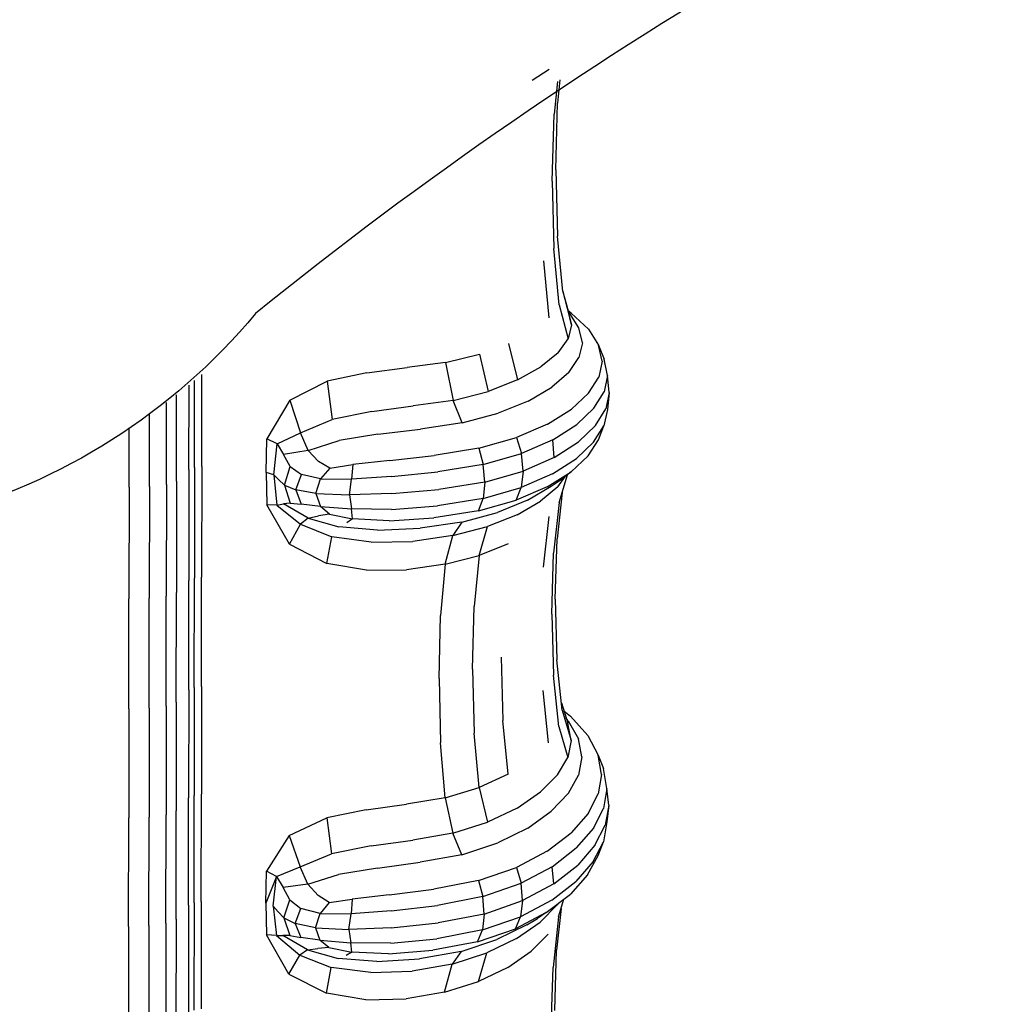
# Model space of a CAD drawing. Units: millimetres. Extents: x 54999 to 56337, y 33241 to 33249.
# Drawn here: x 56333 to 56333, y 33245 to 33245 of the extents above; entities that cross this region are included whole.
import ezdxf

# ---------------------------------------------------------------- set-up
doc = ezdxf.new("R2010")
doc.units = ezdxf.units.MM

msp = doc.modelspace()

# ---------------------------------------------------------------- linework, layer by layer
for p, q in [((56333.34618, 33245.18182, 0.00065), (56333.34183, 33245.17906, 0.00065)), ((56333.34823, 33245.17878, 0.00065), (56333.34741, 33245.17042, 0.00065)), ((56333.34887, 33245.17923, 0.00065), (56333.34828, 33245.17325, 0.00065)), ((56333.34781, 33245.15633, 0.00065), (56333.34828, 33245.17325, 0.00065)), ((56333.34694, 33245.15338, 0.00065), (56333.34741, 33245.17042, 0.00065)), ((56333.34781, 33245.15633, 0.00065), (56333.34824, 33245.13942, 0.00065)), ((56333.34694, 33245.15338, 0.00065), (56333.34737, 33245.13628, 0.00065)), ((56333.3496, 33245.12532, 0.00065), (56333.34824, 33245.13942, 0.00065)), ((56333.34873, 33245.12197, 0.00065), (56333.34737, 33245.13628, 0.00065)), ((56333.34612, 33245.11863, 0.00065), (56333.34476, 33245.13314, 0.00065)), ((56333.34957, 33245.12561, 0.00065), (56333.35099, 33245.12043, 0.00065)), ((56333.3496, 33245.12532, 0.00065), (56333.35187, 33245.11687, 0.00065)), ((56333.34873, 33245.12197, 0.00065), (56333.351, 33245.11331, 0.00065)), ((56333.35176, 33245.11985, 0.00065), (56333.35099, 33245.12044, 0.00065)), ((56333.35187, 33245.11687, 0.00065), (56333.35099, 33245.12043, 0.00065)), ((56333.35372, 33245.11605, 0.00065), (56333.35099, 33245.12043, 0.00065)), ((56333.35612, 33245.11577, 0.00065), (56333.35176, 33245.11985, 0.00065)), ((56333.35187, 33245.11687, 0.00065), (56333.351, 33245.11331, 0.00065)), ((56333.3546, 33245.11228, 0.00065), (56333.35372, 33245.11605, 0.00065)), ((56333.35612, 33245.11577, 0.00065), (56333.35874, 33245.11169, 0.00065)), ((56333.33583, 33245.11214, 0.00065), (56333.33808, 33245.10284, 0.00065)), ((56333.3484, 33245.10975, 0.00065), (56333.351, 33245.11331, 0.00065)), ((56333.3546, 33245.11228, 0.00065), (56333.35374, 33245.10852, 0.00065)), ((56333.35961, 33245.10761, 0.00065), (56333.35874, 33245.11169, 0.00065)), ((56333.35874, 33245.11169, 0.00065), (56333.36011, 33245.10814, 0.00065)), ((56333.31978, 33245.10729, 0.00065), (56333.32845, 33245.10941, 0.00065)), ((56333.32845, 33245.10941, 0.00065), (56333.3306, 33245.09992, 0.00065)), ((56333.3484, 33245.10975, 0.00065), (56333.34405, 33245.10619, 0.00065)), ((56333.35114, 33245.10475, 0.00065), (56333.35374, 33245.10852, 0.00065)), ((56333.29972, 33245.10466, 0.00065), (56333.30998, 33245.10598, 0.00065)), ((56333.31978, 33245.10729, 0.00065), (56333.30998, 33245.10598, 0.00065)), ((56333.31978, 33245.10729, 0.00065), (56333.32171, 33245.09763, 0.00065)), ((56333.33808, 33245.10284, 0.00065), (56333.34405, 33245.10619, 0.00065)), ((56333.35961, 33245.10761, 0.00065), (56333.35875, 33245.10353, 0.00065)), ((56333.36098, 33245.10398, 0.00065), (56333.36011, 33245.10814, 0.00065)), ((56333.25774, 33245.08082, 0.00065), (56333.25779, 33245.10425, 0.00065)), ((56333.29972, 33245.10466, 0.00065), (56333.28968, 33245.10249, 0.00065)), ((56333.35114, 33245.10475, 0.00065), (56333.34679, 33245.10099, 0.00065)), ((56333.35615, 33245.09946, 0.00065), (56333.35875, 33245.10353, 0.00065)), ((56333.36098, 33245.10398, 0.00065), (56333.36011, 33245.09982, 0.00065)), ((56333.36143, 33245.09963, 0.00065), (56333.36098, 33245.10398, 0.00065)), ((56333.2545, 33245.08004, 0.00065), (56333.25452, 33245.10153, 0.00065)), ((56333.25592, 33245.08056, 0.00065), (56333.25594, 33245.1027, 0.00065)), ((56333.28013, 33245.09768, 0.00065), (56333.28968, 33245.10249, 0.00065)), ((56333.28968, 33245.10249, 0.00065), (56333.29091, 33245.09277, 0.00065)), ((56333.33808, 33245.10284, 0.00065), (56333.3306, 33245.09992, 0.00065)), ((56333.34078, 33245.09745, 0.00065), (56333.34679, 33245.10099, 0.00065)), ((56333.25134, 33245.07709, 0.00065), (56333.25137, 33245.09905, 0.00065)), ((56333.32171, 33245.09763, 0.00065), (56333.3306, 33245.09992, 0.00065)), ((56333.35615, 33245.09946, 0.00065), (56333.35181, 33245.09539, 0.00065)), ((56333.35751, 33245.09567, 0.00065), (56333.36011, 33245.09982, 0.00065)), ((56333.36143, 33245.09963, 0.00065), (56333.36056, 33245.09544, 0.00065)), ((56333.36143, 33245.09963, 0.00065), (56333.36097, 33245.09527, 0.00065)), ((56333.24875, 33245.07622, 0.00065), (56333.24878, 33245.09711, 0.00065)), ((56333.28013, 33245.09768, 0.00065), (56333.27434, 33245.08788, 0.00065)), ((56333.28013, 33245.09768, 0.00065), (56333.2829, 33245.08933, 0.00065)), ((56333.30099, 33245.09483, 0.00065), (56333.31155, 33245.0962, 0.00065)), ((56333.32171, 33245.09763, 0.00065), (56333.31155, 33245.0962, 0.00065)), ((56333.32404, 33245.0919, 0.00065), (56333.32171, 33245.09763, 0.00065)), ((56333.34078, 33245.09745, 0.00065), (56333.33317, 33245.09435, 0.00065)), ((56333.24444, 33245.07571, 0.00065), (56333.24446, 33245.09404, 0.00065)), ((56333.30099, 33245.09483, 0.00065), (56333.29091, 33245.09277, 0.00065)), ((56333.32404, 33245.0919, 0.00065), (56333.33317, 33245.09435, 0.00065)), ((56333.34572, 33245.09154, 0.00065), (56333.35181, 33245.09539, 0.00065)), ((56333.35751, 33245.09567, 0.00065), (56333.35316, 33245.09151, 0.00065)), ((56333.35794, 33245.09126, 0.00065), (56333.36056, 33245.09544, 0.00065)), ((56333.36097, 33245.09527, 0.00065), (56333.36009, 33245.09112, 0.00065)), ((56333.2829, 33245.08933, 0.00065), (56333.29091, 33245.09277, 0.00065)), ((56333.32404, 33245.0919, 0.00065), (56333.31344, 33245.09032, 0.00065)), ((56333.34572, 33245.09154, 0.00065), (56333.33788, 33245.08815, 0.00065)), ((56333.34705, 33245.08759, 0.00065), (56333.35316, 33245.09151, 0.00065)), ((56333.35794, 33245.09126, 0.00065), (56333.35359, 33245.08708, 0.00065)), ((56333.35747, 33245.08696, 0.00065), (56333.36009, 33245.09112, 0.00065)), ((56333.35871, 33245.08758, 0.00065), (56333.36009, 33245.09112, 0.00065)), ((56333.23926, 33245.07554, 0.00065), (56333.23928, 33245.09064, 0.00065)), ((56333.2769, 33245.0866, 0.00065), (56333.2829, 33245.08933, 0.00065)), ((56333.28487, 33245.08489, 0.00065), (56333.2829, 33245.08933, 0.00065)), ((56333.30259, 33245.08902, 0.00065), (56333.29269, 33245.08742, 0.00065)), ((56333.30259, 33245.08902, 0.00065), (56333.31344, 33245.09032, 0.00065)), ((56333.27415, 33245.07931, 0.00065), (56333.27434, 33245.08788, 0.00065)), ((56333.2769, 33245.0866, 0.00065), (56333.27434, 33245.08788, 0.00065)), ((56333.27607, 33245.07864, 0.00065), (56333.2769, 33245.0866, 0.00065)), ((56333.2769, 33245.0866, 0.00065), (56333.27855, 33245.08385, 0.00065)), ((56333.28487, 33245.08489, 0.00065), (56333.29269, 33245.08742, 0.00065)), ((56333.32827, 33245.08544, 0.00065), (56333.33788, 33245.08815, 0.00065)), ((56333.33788, 33245.08815, 0.00065), (56333.33913, 33245.08412, 0.00065)), ((56333.34705, 33245.08759, 0.00065), (56333.33913, 33245.08412, 0.00065)), ((56333.34746, 33245.08313, 0.00065), (56333.34705, 33245.08759, 0.00065)), ((56333.34746, 33245.08313, 0.00065), (56333.35359, 33245.08708, 0.00065)), ((56333.35747, 33245.08696, 0.00065), (56333.35311, 33245.08281, 0.00065)), ((56333.35609, 33245.08351, 0.00065), (56333.35871, 33245.08758, 0.00065)), ((56333.28487, 33245.08489, 0.00065), (56333.27855, 33245.08385, 0.00065)), ((56333.28029, 33245.08083, 0.00065), (56333.27855, 33245.08385, 0.00065)), ((56333.28487, 33245.08489, 0.00065), (56333.28749, 33245.08208, 0.00065)), ((56333.30558, 33245.08236, 0.00065), (56333.31689, 33245.08363, 0.00065)), ((56333.32827, 33245.08544, 0.00065), (56333.31689, 33245.08363, 0.00065)), ((56333.32827, 33245.08544, 0.00065), (56333.3294, 33245.08134, 0.00065)), ((56333.3294, 33245.08134, 0.00065), (56333.33913, 33245.08412, 0.00065)), ((56333.33952, 33245.07964, 0.00065), (56333.33913, 33245.08412, 0.00065)), ((56333.35609, 33245.08351, 0.00065), (56333.35172, 33245.07944, 0.00065)), ((56333.2788, 33245.07608, 0.00065), (56333.28029, 33245.08083, 0.00065)), ((56333.28029, 33245.08083, 0.00065), (56333.28312, 33245.07873, 0.00065)), ((56333.29031, 33245.0804, 0.00065), (56333.28749, 33245.08208, 0.00065)), ((56333.29031, 33245.0804, 0.00065), (56333.29616, 33245.0813, 0.00065)), ((56333.29616, 33245.0813, 0.00065), (56333.29589, 33245.07758, 0.00065)), ((56333.30558, 33245.08236, 0.00065), (56333.29616, 33245.0813, 0.00065)), ((56333.3294, 33245.08134, 0.00065), (56333.31781, 33245.07947, 0.00065)), ((56333.32974, 33245.07684, 0.00065), (56333.3294, 33245.08134, 0.00065)), ((56333.34746, 33245.08313, 0.00065), (56333.33952, 33245.07964, 0.00065)), ((56333.34698, 33245.07889, 0.00065), (56333.35311, 33245.08281, 0.00065)), ((56333.2545, 33245.08004, 0.00065), (56333.25446, 33245.0518, 0.00065)), ((56333.25592, 33245.08056, 0.00065), (56333.25589, 33245.05234, 0.00065)), ((56333.25774, 33245.08082, 0.00065), (56333.25773, 33245.05261, 0.00065)), ((56333.27415, 33245.07931, 0.00065), (56333.27432, 33245.07105, 0.00065)), ((56333.27607, 33245.07864, 0.00065), (56333.27415, 33245.07931, 0.00065)), ((56333.27607, 33245.07864, 0.00065), (56333.27729, 33245.07745, 0.00065)), ((56333.27607, 33245.07864, 0.00065), (56333.27688, 33245.07099, 0.00065)), ((56333.28165, 33245.07484, 0.00065), (56333.28312, 33245.07873, 0.00065)), ((56333.28799, 33245.07763, 0.00065), (56333.28312, 33245.07873, 0.00065)), ((56333.29031, 33245.0804, 0.00065), (56333.28799, 33245.07763, 0.00065)), ((56333.30607, 33245.07829, 0.00065), (56333.31781, 33245.07947, 0.00065)), ((56333.32974, 33245.07684, 0.00065), (56333.33952, 33245.07964, 0.00065)), ((56333.33952, 33245.07964, 0.00065), (56333.33906, 33245.07543, 0.00065)), ((56333.34698, 33245.07889, 0.00065), (56333.33906, 33245.07543, 0.00065)), ((56333.34561, 33245.07559, 0.00065), (56333.35172, 33245.07944, 0.00065)), ((56333.34833, 33245.07562, 0.00065), (56333.35027, 33245.07832, 0.00065)), ((56333.34866, 33245.07165, 0.00065), (56333.35078, 33245.07872, 0.00065)), ((56333.35172, 33245.07944, 0.00065), (56333.34943, 33245.07768, 0.00065)), ((56333.24875, 33245.07622, 0.00065), (56333.24872, 33245.04781, 0.00065)), ((56333.25134, 33245.07709, 0.00065), (56333.25131, 33245.04871, 0.00065)), ((56333.2788, 33245.07608, 0.00065), (56333.27729, 33245.07745, 0.00065)), ((56333.2788, 33245.07608, 0.00065), (56333.28027, 33245.07147, 0.00065)), ((56333.2788, 33245.07608, 0.00065), (56333.28165, 33245.07484, 0.00065)), ((56333.28682, 33245.07394, 0.00065), (56333.28799, 33245.07763, 0.00065)), ((56333.28799, 33245.07763, 0.00065), (56333.29589, 33245.07758, 0.00065)), ((56333.29532, 33245.0736, 0.00065), (56333.29589, 33245.07758, 0.00065)), ((56333.30607, 33245.07829, 0.00065), (56333.29589, 33245.07758, 0.00065)), ((56333.32974, 33245.07684, 0.00065), (56333.31809, 33245.07495, 0.00065)), ((56333.32974, 33245.07684, 0.00065), (56333.32932, 33245.07265, 0.00065)), ((56333.3467, 33245.07578, 0.00065), (56333.34943, 33245.07768, 0.00065)), ((56333.23926, 33245.07554, 0.00065), (56333.23923, 33245.0471, 0.00065)), ((56333.24444, 33245.07571, 0.00065), (56333.2444, 33245.04727, 0.00065)), ((56333.28165, 33245.07484, 0.00065), (56333.28309, 33245.07119, 0.00065)), ((56333.28682, 33245.07394, 0.00065), (56333.28165, 33245.07484, 0.00065)), ((56333.28682, 33245.07394, 0.00065), (56333.28796, 33245.07065, 0.00065)), ((56333.28682, 33245.07394, 0.00065), (56333.29532, 33245.0736, 0.00065)), ((56333.3061, 33245.0739, 0.00065), (56333.29532, 33245.0736, 0.00065)), ((56333.29532, 33245.0736, 0.00065), (56333.29584, 33245.07003, 0.00065)), ((56333.3061, 33245.0739, 0.00065), (56333.31809, 33245.07495, 0.00065)), ((56333.32932, 33245.07265, 0.00065), (56333.33906, 33245.07543, 0.00065)), ((56333.34561, 33245.07559, 0.00065), (56333.33775, 33245.07221, 0.00065)), ((56333.33775, 33245.07221, 0.00065), (56333.33906, 33245.07543, 0.00065)), ((56333.34067, 33245.07222, 0.00065), (56333.3467, 33245.07578, 0.00065)), ((56333.34833, 33245.07562, 0.00065), (56333.34397, 33245.07196, 0.00065)), ((56333.34943, 33245.0742, 0.00065), (56333.34816, 33245.06241, 0.00065)), ((56333.27688, 33245.07099, 0.00065), (56333.27432, 33245.07105, 0.00065)), ((56333.28008, 33245.06102, 0.00065), (56333.27432, 33245.07105, 0.00065)), ((56333.27688, 33245.07099, 0.00065), (56333.27853, 33245.07127, 0.00065)), ((56333.27688, 33245.07099, 0.00065), (56333.28286, 33245.06614, 0.00065)), ((56333.28027, 33245.07147, 0.00065), (56333.27853, 33245.07127, 0.00065)), ((56333.28483, 33245.06769, 0.00065), (56333.27853, 33245.07127, 0.00065)), ((56333.28027, 33245.07147, 0.00065), (56333.28309, 33245.07119, 0.00065)), ((56333.28796, 33245.07065, 0.00065), (56333.28309, 33245.07119, 0.00065)), ((56333.32932, 33245.07265, 0.00065), (56333.31774, 33245.07079, 0.00065)), ((56333.32814, 33245.0695, 0.00065), (56333.32932, 33245.07265, 0.00065)), ((56333.32814, 33245.0695, 0.00065), (56333.33775, 33245.07221, 0.00065)), ((56333.34067, 33245.07222, 0.00065), (56333.33304, 33245.0691, 0.00065)), ((56333.33798, 33245.06853, 0.00065), (56333.34397, 33245.07196, 0.00065)), ((56333.34866, 33245.07165, 0.00065), (56333.34728, 33245.05878, 0.00065)), ((56333.29026, 33245.06863, 0.00065), (56333.28744, 33245.06824, 0.00065)), ((56333.29026, 33245.06863, 0.00065), (56333.28796, 33245.07065, 0.00065)), ((56333.28796, 33245.07065, 0.00065), (56333.29584, 33245.07003, 0.00065)), ((56333.29026, 33245.06863, 0.00065), (56333.29609, 33245.06745, 0.00065)), ((56333.30601, 33245.06989, 0.00065), (56333.29584, 33245.07003, 0.00065)), ((56333.29609, 33245.06745, 0.00065), (56333.29584, 33245.07003, 0.00065)), ((56333.30601, 33245.06989, 0.00065), (56333.31774, 33245.07079, 0.00065)), ((56333.32814, 33245.0695, 0.00065), (56333.31677, 33245.0677, 0.00065)), ((56333.3239, 33245.06665, 0.00065), (56333.33304, 33245.0691, 0.00065)), ((56333.33798, 33245.06853, 0.00065), (56333.33049, 33245.06553, 0.00065)), ((56333.28008, 33245.06102, 0.00065), (56333.28286, 33245.06614, 0.00065)), ((56333.28483, 33245.06769, 0.00065), (56333.28286, 33245.06614, 0.00065)), ((56333.28286, 33245.06614, 0.00065), (56333.29085, 33245.06294, 0.00065)), ((56333.28483, 33245.06769, 0.00065), (56333.28744, 33245.06824, 0.00065)), ((56333.28483, 33245.06769, 0.00065), (56333.29261, 33245.06544, 0.00065)), ((56333.29609, 33245.06745, 0.00065), (56333.29469, 33245.06643, 0.00065)), ((56333.30548, 33245.06697, 0.00065), (56333.29609, 33245.06745, 0.00065)), ((56333.30548, 33245.06697, 0.00065), (56333.31677, 33245.0677, 0.00065)), ((56333.3239, 33245.06665, 0.00065), (56333.31332, 33245.06507, 0.00065)), ((56333.3239, 33245.06665, 0.00065), (56333.32161, 33245.0632, 0.00065)), ((56333.34604, 33245.06806, 0.00065), (56333.34466, 33245.05515, 0.00065)), ((56333.30249, 33245.0646, 0.00065), (56333.29261, 33245.06544, 0.00065)), ((56333.30249, 33245.0646, 0.00065), (56333.31332, 33245.06507, 0.00065)), ((56333.32161, 33245.0632, 0.00065), (56333.33049, 33245.06553, 0.00065)), ((56333.32836, 33245.05817, 0.00065), (56333.33049, 33245.06553, 0.00065)), ((56333.28008, 33245.06102, 0.00065), (56333.28961, 33245.05614, 0.00065)), ((56333.28961, 33245.05614, 0.00065), (56333.29085, 33245.06294, 0.00065)), ((56333.3009, 33245.06152, 0.00065), (56333.29085, 33245.06294, 0.00065)), ((56333.3009, 33245.06152, 0.00065), (56333.31145, 33245.06173, 0.00065)), ((56333.32161, 33245.0632, 0.00065), (56333.31145, 33245.06173, 0.00065)), ((56333.31969, 33245.05591, 0.00065), (56333.32161, 33245.0632, 0.00065)), ((56333.33574, 33245.0611, 0.00065), (56333.32836, 33245.05817, 0.00065)), ((56333.34768, 33245.04701, 0.00065), (56333.34816, 33245.06241, 0.00065)), ((56333.34681, 33245.04326, 0.00065), (56333.34728, 33245.05878, 0.00065)), ((56333.29964, 33245.05445, 0.00065), (56333.28961, 33245.05614, 0.00065)), ((56333.31969, 33245.05591, 0.00065), (56333.30989, 33245.05452, 0.00065)), ((56333.31969, 33245.05591, 0.00065), (56333.31853, 33245.04291, 0.00065)), ((56333.31969, 33245.05591, 0.00065), (56333.32836, 33245.05817, 0.00065)), ((56333.32836, 33245.05817, 0.00065), (56333.32707, 33245.04518, 0.00065)), ((56333.29964, 33245.05445, 0.00065), (56333.30989, 33245.05452, 0.00065)), ((56333.25443, 33245.024, 0.00065), (56333.25446, 33245.0518, 0.00065)), ((56333.25585, 33245.02457, 0.00065), (56333.25589, 33245.05234, 0.00065)), ((56333.25771, 33245.02485, 0.00065), (56333.25773, 33245.05261, 0.00065)), ((56333.25128, 33245.02079, 0.00065), (56333.25131, 33245.04871, 0.00065)), ((56333.23919, 33245.0191, 0.00065), (56333.23923, 33245.0471, 0.00065)), ((56333.24437, 33245.01928, 0.00065), (56333.2444, 33245.04727, 0.00065)), ((56333.24869, 33245.01984, 0.00065), (56333.24872, 33245.04781, 0.00065)), ((56333.34768, 33245.04701, 0.00065), (56333.34812, 33245.0316, 0.00065)), ((56333.32663, 33245.02922, 0.00065), (56333.32707, 33245.04518, 0.00065)), ((56333.34681, 33245.04326, 0.00065), (56333.34725, 33245.02768, 0.00065)), ((56333.31813, 33245.02688, 0.00065), (56333.31853, 33245.04291, 0.00065)), ((56333.33393, 33245.03226, 0.00065), (56333.33437, 33245.01616, 0.00065)), ((56333.34947, 33245.01877, 0.00065), (56333.34812, 33245.0316, 0.00065)), ((56333.32663, 33245.02922, 0.00065), (56333.32705, 33245.01297, 0.00065)), ((56333.31813, 33245.02688, 0.00065), (56333.31851, 33245.01051, 0.00065)), ((56333.3486, 33245.01463, 0.00065), (56333.34725, 33245.02768, 0.00065)), ((56333.25443, 33245.024, 0.00065), (56333.2544, 33244.9965, 0.00065)), ((56333.25585, 33245.02457, 0.00065), (56333.25582, 33244.9971, 0.00065)), ((56333.25771, 33245.02485, 0.00065), (56333.25767, 33244.99739, 0.00065)), ((56333.346, 33245.0105, 0.00065), (56333.34464, 33245.02376, 0.00065)), ((56333.25128, 33245.02079, 0.00065), (56333.25125, 33244.99314, 0.00065)), ((56333.34927, 33245.0207, 0.00065), (56333.35086, 33245.01545, 0.00065)), ((56333.23919, 33245.0191, 0.00065), (56333.23916, 33244.99138, 0.00065)), ((56333.24437, 33245.01928, 0.00065), (56333.24434, 33244.99157, 0.00065)), ((56333.24869, 33245.01984, 0.00065), (56333.24866, 33244.99216, 0.00065)), ((56333.34947, 33245.01877, 0.00065), (56333.35174, 33245.01108, 0.00065)), ((56333.34991, 33245.01859, 0.00065), (56333.35159, 33245.0173, 0.00065)), ((56333.33571, 33245.00248, 0.00065), (56333.33437, 33245.01616, 0.00065)), ((56333.35095, 33245.01608, 0.00065), (56333.35046, 33245.01675, 0.00065)), ((56333.35095, 33245.01608, 0.00065), (56333.35358, 33245.01148, 0.00065)), ((56333.35596, 33245.01234, 0.00065), (56333.35159, 33245.0173, 0.00065)), ((56333.3486, 33245.01463, 0.00065), (56333.35088, 33245.00671, 0.00065)), ((56333.35174, 33245.01108, 0.00065), (56333.35086, 33245.01545, 0.00065)), ((56333.32834, 33244.99911, 0.00065), (56333.32705, 33245.01297, 0.00065)), ((56333.35174, 33245.01108, 0.00065), (56333.35088, 33245.00671, 0.00065)), ((56333.35447, 33245.00688, 0.00065), (56333.35358, 33245.01148, 0.00065)), ((56333.35596, 33245.01234, 0.00065), (56333.35859, 33245.00738, 0.00065)), ((56333.31967, 33244.99649, 0.00065), (56333.31851, 33245.01051, 0.00065)), ((56333.34828, 33245.00234, 0.00065), (56333.35088, 33245.00671, 0.00065)), ((56333.35447, 33245.00688, 0.00065), (56333.35362, 33245.00229, 0.00065)), ((56333.35948, 33245.00242, 0.00065), (56333.35859, 33245.00738, 0.00065)), ((56333.35859, 33245.00738, 0.00065), (56333.35997, 33245.00392, 0.00065)), ((56333.36085, 33244.99887, 0.00065), (56333.35997, 33245.00392, 0.00065)), ((56333.33571, 33245.00248, 0.00065), (56333.32834, 33244.99911, 0.00065)), ((56333.34828, 33245.00234, 0.00065), (56333.34394, 33244.99798, 0.00065)), ((56333.35103, 33244.99769, 0.00065), (56333.35362, 33245.00229, 0.00065)), ((56333.35948, 33245.00242, 0.00065), (56333.35863, 33244.99746, 0.00065)), ((56333.31967, 33244.99649, 0.00065), (56333.32834, 33244.99911, 0.00065)), ((56333.32834, 33244.99911, 0.00065), (56333.3305, 33244.99029, 0.00065)), ((56333.36085, 33244.99887, 0.00065), (56333.35999, 33244.99381, 0.00065)), ((56333.36131, 33244.9946, 0.00065), (56333.36085, 33244.99887, 0.00065)), ((56333.25437, 33244.96915, 0.00065), (56333.2544, 33244.9965, 0.00065)), ((56333.25579, 33244.96977, 0.00065), (56333.25582, 33244.9971, 0.00065)), ((56333.25762, 33244.97008, 0.00065), (56333.25767, 33244.99739, 0.00065)), ((56333.31967, 33244.99649, 0.00065), (56333.30986, 33244.99488, 0.00065)), ((56333.31967, 33244.99649, 0.00065), (56333.32162, 33244.98749, 0.00065)), ((56333.33798, 33244.99387, 0.00065), (56333.34394, 33244.99798, 0.00065)), ((56333.35103, 33244.99769, 0.00065), (56333.3467, 33244.9931, 0.00065)), ((56333.35605, 33244.99251, 0.00065), (56333.35863, 33244.99746, 0.00065)), ((56333.25121, 33244.96563, 0.00065), (56333.25125, 33244.99314, 0.00065)), ((56333.2996, 33244.99345, 0.00065), (56333.28955, 33244.99137, 0.00065)), ((56333.2996, 33244.99345, 0.00065), (56333.30986, 33244.99488, 0.00065)), ((56333.33798, 33244.99387, 0.00065), (56333.3305, 33244.99029, 0.00065)), ((56333.35739, 33244.98876, 0.00065), (56333.35999, 33244.99381, 0.00065)), ((56333.36131, 33244.9946, 0.00065), (56333.36043, 33244.98952, 0.00065)), ((56333.36131, 33244.9946, 0.00065), (56333.36085, 33244.99034, 0.00065)), ((56333.23913, 33244.96378, 0.00065), (56333.23916, 33244.99138, 0.00065)), ((56333.24431, 33244.96398, 0.00065), (56333.24434, 33244.99157, 0.00065)), ((56333.24862, 33244.9646, 0.00065), (56333.24866, 33244.99216, 0.00065)), ((56333.28, 33244.98693, 0.00065), (56333.28955, 33244.99137, 0.00065)), ((56333.28955, 33244.99137, 0.00065), (56333.29079, 33244.9822, 0.00065)), ((56333.3407, 33244.98878, 0.00065), (56333.3467, 33244.9931, 0.00065)), ((56333.35605, 33244.99251, 0.00065), (56333.35172, 33244.98755, 0.00065)), ((56333.32162, 33244.98749, 0.00065), (56333.3305, 33244.99029, 0.00065)), ((56333.3407, 33244.98878, 0.00065), (56333.33309, 33244.98499, 0.00065)), ((56333.35739, 33244.98876, 0.00065), (56333.35305, 33244.98372, 0.00065)), ((56333.35781, 33244.98444, 0.00065), (56333.36043, 33244.98952, 0.00065)), ((56333.36085, 33244.99034, 0.00065), (56333.35996, 33244.98529, 0.00065)), ((56333.28, 33244.98693, 0.00065), (56333.27421, 33244.97782, 0.00065)), ((56333.28, 33244.98693, 0.00065), (56333.28278, 33244.97892, 0.00065)), ((56333.30088, 33244.98423, 0.00065), (56333.31145, 33244.98573, 0.00065)), ((56333.32162, 33244.98749, 0.00065), (56333.31145, 33244.98573, 0.00065)), ((56333.32396, 33244.982, 0.00065), (56333.32162, 33244.98749, 0.00065)), ((56333.34564, 33244.98288, 0.00065), (56333.35172, 33244.98755, 0.00065)), ((56333.30088, 33244.98423, 0.00065), (56333.29079, 33244.9822, 0.00065)), ((56333.32396, 33244.982, 0.00065), (56333.33309, 33244.98499, 0.00065)), ((56333.34694, 33244.97895, 0.00065), (56333.35305, 33244.98372, 0.00065)), ((56333.35781, 33244.98444, 0.00065), (56333.35346, 33244.97936, 0.00065)), ((56333.35733, 33244.98024, 0.00065), (56333.35996, 33244.98529, 0.00065)), ((56333.35858, 33244.98184, 0.00065), (56333.35996, 33244.98529, 0.00065)), ((56333.28278, 33244.97892, 0.00065), (56333.29079, 33244.9822, 0.00065)), ((56333.32396, 33244.982, 0.00065), (56333.31336, 33244.98008, 0.00065)), ((56333.34564, 33244.98288, 0.00065), (56333.3378, 33244.97875, 0.00065)), ((56333.35593, 33244.97689, 0.00065), (56333.35858, 33244.98184, 0.00065)), ((56333.27677, 33244.9765, 0.00065), (56333.28278, 33244.97892, 0.00065)), ((56333.28475, 33244.9745, 0.00065), (56333.28278, 33244.97892, 0.00065)), ((56333.30249, 33244.97861, 0.00065), (56333.29258, 33244.97697, 0.00065)), ((56333.30249, 33244.97861, 0.00065), (56333.31336, 33244.98008, 0.00065)), ((56333.3282, 33244.97545, 0.00065), (56333.3378, 33244.97875, 0.00065)), ((56333.3378, 33244.97875, 0.00065), (56333.33903, 33244.97474, 0.00065)), ((56333.34694, 33244.97895, 0.00065), (56333.33903, 33244.97474, 0.00065)), ((56333.34733, 33244.97456, 0.00065), (56333.34694, 33244.97895, 0.00065)), ((56333.34733, 33244.97456, 0.00065), (56333.35346, 33244.97936, 0.00065)), ((56333.35733, 33244.98024, 0.00065), (56333.35295, 33244.9752, 0.00065)), ((56333.27402, 33244.96968, 0.00065), (56333.27421, 33244.97782, 0.00065)), ((56333.27677, 33244.9765, 0.00065), (56333.27402, 33244.96968, 0.00065)), ((56333.27677, 33244.9765, 0.00065), (56333.27421, 33244.97782, 0.00065)), ((56333.27595, 33244.96889, 0.00065), (56333.27677, 33244.9765, 0.00065)), ((56333.27677, 33244.9765, 0.00065), (56333.27843, 33244.97367, 0.00065)), ((56333.28475, 33244.9745, 0.00065), (56333.29258, 33244.97697, 0.00065)), ((56333.35593, 33244.97689, 0.00065), (56333.35155, 33244.97194, 0.00065)), ((56333.28475, 33244.9745, 0.00065), (56333.27843, 33244.97367, 0.00065)), ((56333.28017, 33244.97054, 0.00065), (56333.27843, 33244.97367, 0.00065)), ((56333.28475, 33244.9745, 0.00065), (56333.28738, 33244.9716, 0.00065)), ((56333.30548, 33244.97179, 0.00065), (56333.31681, 33244.97326, 0.00065)), ((56333.3282, 33244.97545, 0.00065), (56333.31681, 33244.97326, 0.00065)), ((56333.3282, 33244.97545, 0.00065), (56333.3293, 33244.97136, 0.00065)), ((56333.3293, 33244.97136, 0.00065), (56333.33903, 33244.97474, 0.00065)), ((56333.33939, 33244.97032, 0.00065), (56333.33903, 33244.97474, 0.00065)), ((56333.34733, 33244.97456, 0.00065), (56333.33939, 33244.97032, 0.00065)), ((56333.34682, 33244.97043, 0.00065), (56333.35295, 33244.9752, 0.00065)), ((56333.2902, 33244.96984, 0.00065), (56333.28738, 33244.9716, 0.00065)), ((56333.2902, 33244.96984, 0.00065), (56333.29606, 33244.97068, 0.00065)), ((56333.29606, 33244.97068, 0.00065), (56333.29577, 33244.96694, 0.00065)), ((56333.30548, 33244.97179, 0.00065), (56333.29606, 33244.97068, 0.00065)), ((56333.3293, 33244.97136, 0.00065), (56333.3177, 33244.9691, 0.00065)), ((56333.32961, 33244.96692, 0.00065), (56333.3293, 33244.97136, 0.00065)), ((56333.34543, 33244.96727, 0.00065), (56333.35155, 33244.97194, 0.00065)), ((56333.34854, 33244.96616, 0.00065), (56333.3499, 33244.97068, 0.00065)), ((56333.25437, 33244.96915, 0.00065), (56333.25434, 33244.9418, 0.00065)), ((56333.25579, 33244.96977, 0.00065), (56333.25576, 33244.94245, 0.00065)), ((56333.25762, 33244.97008, 0.00065), (56333.2576, 33244.94277, 0.00065)), ((56333.27402, 33244.96968, 0.00065), (56333.27419, 33244.96163, 0.00065)), ((56333.27595, 33244.96889, 0.00065), (56333.27716, 33244.96751, 0.00065)), ((56333.27595, 33244.96889, 0.00065), (56333.27675, 33244.96144, 0.00065)), ((56333.27868, 33244.96592, 0.00065), (56333.28017, 33244.97054, 0.00065)), ((56333.28017, 33244.97054, 0.00065), (56333.28299, 33244.9683, 0.00065)), ((56333.28152, 33244.96448, 0.00065), (56333.28299, 33244.9683, 0.00065)), ((56333.28787, 33244.96705, 0.00065), (56333.28299, 33244.9683, 0.00065)), ((56333.2902, 33244.96984, 0.00065), (56333.28787, 33244.96705, 0.00065)), ((56333.30596, 33244.96771, 0.00065), (56333.3177, 33244.9691, 0.00065)), ((56333.32961, 33244.96692, 0.00065), (56333.33939, 33244.97032, 0.00065)), ((56333.34682, 33244.97043, 0.00065), (56333.33889, 33244.96623, 0.00065)), ((56333.33939, 33244.97032, 0.00065), (56333.33889, 33244.96623, 0.00065)), ((56333.34819, 33244.96929, 0.00065), (56333.34382, 33244.96484, 0.00065)), ((56333.34918, 33244.96829, 0.00065), (56333.34804, 33244.95772, 0.00065)), ((56333.34833, 33244.96949, 0.00065), (56333.34819, 33244.96929, 0.00065)), ((56333.25121, 33244.96563, 0.00065), (56333.25118, 33244.93809, 0.00065)), ((56333.27868, 33244.96592, 0.00065), (56333.27716, 33244.96751, 0.00065)), ((56333.27868, 33244.96592, 0.00065), (56333.28014, 33244.96144, 0.00065)), ((56333.27868, 33244.96592, 0.00065), (56333.28152, 33244.96448, 0.00065)), ((56333.28669, 33244.96343, 0.00065), (56333.28787, 33244.96705, 0.00065)), ((56333.28787, 33244.96705, 0.00065), (56333.29577, 33244.96694, 0.00065)), ((56333.29519, 33244.96302, 0.00065), (56333.29577, 33244.96694, 0.00065)), ((56333.30596, 33244.96771, 0.00065), (56333.29577, 33244.96694, 0.00065)), ((56333.32961, 33244.96692, 0.00065), (56333.31795, 33244.96465, 0.00065)), ((56333.32961, 33244.96692, 0.00065), (56333.32915, 33244.96286, 0.00065)), ((56333.32915, 33244.96286, 0.00065), (56333.33889, 33244.96623, 0.00065)), ((56333.34543, 33244.96727, 0.00065), (56333.33756, 33244.96316, 0.00065)), ((56333.33756, 33244.96316, 0.00065), (56333.33889, 33244.96623, 0.00065)), ((56333.3405, 33244.9642, 0.00065), (56333.34317, 33244.9658, 0.00065)), ((56333.34543, 33244.96727, 0.00065), (56333.34317, 33244.9658, 0.00065)), ((56333.34854, 33244.96616, 0.00065), (56333.34716, 33244.95333, 0.00065)), ((56333.23913, 33244.96378, 0.00065), (56333.2391, 33244.93614, 0.00065)), ((56333.24431, 33244.96398, 0.00065), (56333.24428, 33244.93635, 0.00065)), ((56333.24862, 33244.9646, 0.00065), (56333.24859, 33244.937, 0.00065)), ((56333.28152, 33244.96448, 0.00065), (56333.28296, 33244.96095, 0.00065)), ((56333.28669, 33244.96343, 0.00065), (56333.28152, 33244.96448, 0.00065)), ((56333.28669, 33244.96343, 0.00065), (56333.28782, 33244.96025, 0.00065)), ((56333.28669, 33244.96343, 0.00065), (56333.29519, 33244.96302, 0.00065)), ((56333.30596, 33244.96338, 0.00065), (56333.29519, 33244.96302, 0.00065)), ((56333.30596, 33244.96338, 0.00065), (56333.31795, 33244.96465, 0.00065)), ((56333.32795, 33244.95988, 0.00065), (56333.33756, 33244.96316, 0.00065)), ((56333.3405, 33244.9642, 0.00065), (56333.33287, 33244.9604, 0.00065)), ((56333.33783, 33244.96065, 0.00065), (56333.34382, 33244.96484, 0.00065)), ((56333.27675, 33244.96144, 0.00065), (56333.27419, 33244.96163, 0.00065)), ((56333.27995, 33244.95162, 0.00065), (56333.27419, 33244.96163, 0.00065)), ((56333.27675, 33244.96144, 0.00065), (56333.2784, 33244.96149, 0.00065)), ((56333.27675, 33244.96144, 0.00065), (56333.28273, 33244.95648, 0.00065)), ((56333.28014, 33244.96144, 0.00065), (56333.2784, 33244.96149, 0.00065)), ((56333.28469, 33244.95778, 0.00065), (56333.2784, 33244.96149, 0.00065)), ((56333.28014, 33244.96144, 0.00065), (56333.28296, 33244.96095, 0.00065)), ((56333.28782, 33244.96025, 0.00065), (56333.28296, 33244.96095, 0.00065)), ((56333.29519, 33244.96302, 0.00065), (56333.2957, 33244.95958, 0.00065)), ((56333.30586, 33244.95951, 0.00065), (56333.31758, 33244.96061, 0.00065)), ((56333.32915, 33244.96286, 0.00065), (56333.31758, 33244.96061, 0.00065)), ((56333.32795, 33244.95988, 0.00065), (56333.32915, 33244.96286, 0.00065)), ((56333.33783, 33244.96065, 0.00065), (56333.33033, 33244.957, 0.00065)), ((56333.34591, 33244.9618, 0.00065), (56333.34155, 33244.95743, 0.00065)), ((56333.28469, 33244.95778, 0.00065), (56333.2873, 33244.95811, 0.00065)), ((56333.29011, 33244.95836, 0.00065), (56333.2873, 33244.95811, 0.00065)), ((56333.29011, 33244.95836, 0.00065), (56333.28782, 33244.96025, 0.00065)), ((56333.28782, 33244.96025, 0.00065), (56333.2957, 33244.95958, 0.00065)), ((56333.29011, 33244.95836, 0.00065), (56333.29593, 33244.95717, 0.00065)), ((56333.30586, 33244.95951, 0.00065), (56333.2957, 33244.95958, 0.00065)), ((56333.29593, 33244.95717, 0.00065), (56333.2957, 33244.95958, 0.00065)), ((56333.32795, 33244.95988, 0.00065), (56333.31659, 33244.95771, 0.00065)), ((56333.32372, 33244.95742, 0.00065), (56333.33287, 33244.9604, 0.00065)), ((56333.27995, 33244.95162, 0.00065), (56333.28273, 33244.95648, 0.00065)), ((56333.28469, 33244.95778, 0.00065), (56333.28273, 33244.95648, 0.00065)), ((56333.28273, 33244.95648, 0.00065), (56333.2907, 33244.95334, 0.00065)), ((56333.28469, 33244.95778, 0.00065), (56333.29246, 33244.95559, 0.00065)), ((56333.30233, 33244.95485, 0.00065), (56333.29246, 33244.95559, 0.00065)), ((56333.29593, 33244.95717, 0.00065), (56333.29453, 33244.95636, 0.00065)), ((56333.30531, 33244.95677, 0.00065), (56333.29593, 33244.95717, 0.00065)), ((56333.30531, 33244.95677, 0.00065), (56333.31659, 33244.95771, 0.00065)), ((56333.32372, 33244.95742, 0.00065), (56333.31315, 33244.95551, 0.00065)), ((56333.32372, 33244.95742, 0.00065), (56333.32145, 33244.95416, 0.00065)), ((56333.32145, 33244.95416, 0.00065), (56333.33033, 33244.957, 0.00065)), ((56333.32821, 33244.94978, 0.00065), (56333.33033, 33244.957, 0.00065)), ((56333.3356, 33244.95334, 0.00065), (56333.34155, 33244.95743, 0.00065)), ((56333.34756, 33244.94234, 0.00065), (56333.34804, 33244.95772, 0.00065)), ((56333.28948, 33244.94674, 0.00065), (56333.2907, 33244.95334, 0.00065)), ((56333.30075, 33244.952, 0.00065), (56333.2907, 33244.95334, 0.00065)), ((56333.30233, 33244.95485, 0.00065), (56333.31315, 33244.95551, 0.00065)), ((56333.32145, 33244.95416, 0.00065), (56333.31129, 33244.95238, 0.00065)), ((56333.31955, 33244.94702, 0.00065), (56333.32145, 33244.95416, 0.00065)), ((56333.3356, 33244.95334, 0.00065), (56333.32821, 33244.94978, 0.00065)), ((56333.34669, 33244.93783, 0.00065), (56333.34716, 33244.95333, 0.00065)), ((56333.27995, 33244.95162, 0.00065), (56333.28948, 33244.94674, 0.00065)), ((56333.30075, 33244.952, 0.00065), (56333.31129, 33244.95238, 0.00065)), ((56333.31955, 33244.94702, 0.00065), (56333.32821, 33244.94978, 0.00065)), ((56333.2995, 33244.94511, 0.00065), (56333.28948, 33244.94674, 0.00065)), ((56333.31955, 33244.94702, 0.00065), (56333.30975, 33244.94533, 0.00065)), ((56333.2995, 33244.94511, 0.00065), (56333.30975, 33244.94533, 0.00065))]:
    msp.add_line(p, q)
at = {"elevation": -0.00065}
msp.add_lwpolyline([(56333.551, 33246.77447, -0.316679), (56333.67946, 33246.64617, 0.078681), (56333.84162, 33246.3657, -0.316682), (56333.88872, 33246.19036, 0.085891), (56333.89468, 33245.82982, -0.257231), (56333.86519, 33245.71978, 0.085769), (56333.68022, 33245.41033, -0.316677), (56333.55192, 33245.28187, 0.078682), (56333.27146, 33245.11972, -0.316682), (56333.09612, 33245.07262, 0.078681), (56332.77215, 33245.07242, -0.316679), (56332.59675, 33245.1193, 0.078679), (56332.31608, 33245.28111, -0.316679), (56332.18763, 33245.40941, 0.078681), (56332.02547, 33245.68988, -0.316683)], format="xyb", dxfattribs=at)

doc.saveas('drawing.dxf')
